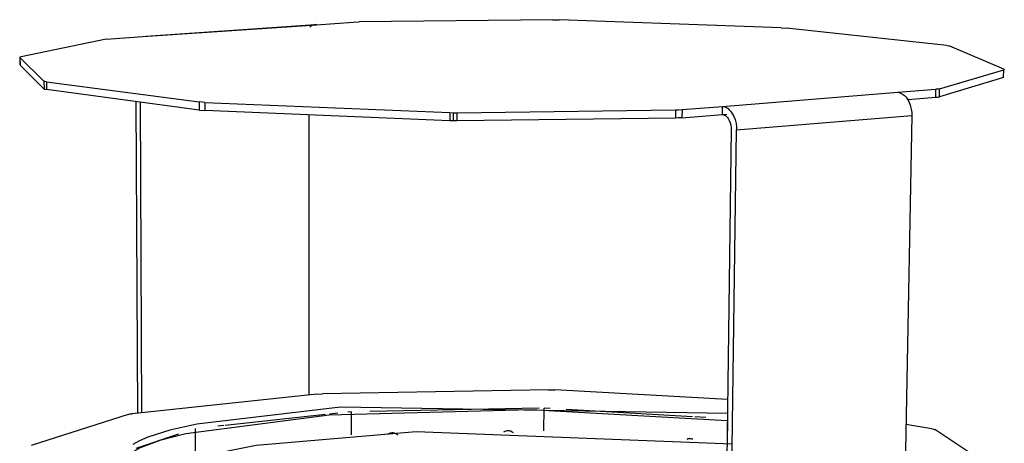
# Model space of a CAD drawing. Units: millimetres. Extents: x 10366 to 13995, y 24552 to 29685.
# Drawn here: x 12815 to 13123, y 28886 to 29018 of the extents above; entities that cross this region are included whole.
import ezdxf

# ---------------------------------------------------------------- set-up
doc = ezdxf.new("R2010")
doc.units = ezdxf.units.MM
doc.header["$LTSCALE"] = 3
doc.layers.add('Default', color=7, linetype='Continuous')

msp = doc.modelspace()

# ---------------------------------------------------------------- linework, layer by layer
at = {"layer": 'Default'}
for points in [[(12854.25, 29013.09, 0), (12907.18, 29016.71, 0)], [(12854.66, 29013.07, 0), (12907.59, 29016.7, 0)], [(12907.59, 29016.7, 0), (12907.32, 29016.71, 0), (12907.05, 29016.69, 0), (12906.78, 29016.64, 0), (12906.52, 29016.56, 0), (12906.27, 29016.45, 0), (12906.02, 29016.3, 0), (12905.78, 29016.13, 0), (12905.55, 29015.92, 0)], [(12907.59, 29016.7, 0), (12919.16, 29017.49, 0)], [(12919.16, 29017.49, 0), (12920.97, 29017.56, 0)], [(12981.68, 29018.25, 0), (12920.97, 29017.56, 0)], [(12981.68, 29018.25, 0), (12983.63, 29018.23, 0)], [(13053.2, 29015.7, 0), (12983.63, 29018.23, 0)], [(12841.75, 29012.19, 0), (12854.66, 29013.07, 0)], [(13053.2, 29015.7, 0), (13054.84, 29015.59, 0)], [(13105.08, 29010.16, 0), (13054.84, 29015.59, 0)], [(12841.71, 29012.19, 0), (12815.1, 29006.67, 0)], [(12841.71, 29012.19, 0), (12841.73, 29012.19, 0)], [(12841.71, 29012.19, 0), (12841.75, 29012.19, 0)], [(13105.08, 29010.16, 0), (13105.67, 29010.07, 0), (13105.88, 29010.03, 0), (13106.02, 29009.98, 0)], [(13122.97, 29002.79, 0), (13106.02, 29009.98, 0)], [(12815.1, 29006.67, 0), (12814.65, 29006.57, 0)], [(12814.65, 29006.57, 0), (12814.67, 29004.18, 0)], [(12814.75, 29006.48, 0), (12814.77, 29004.08, 0)], [(12814.75, 29006.48, 0), (12822.25, 28999.05, 0)], [(12822.27, 28996.57, 0), (12814.77, 29004.08, 0)], [(13102.82, 28996.66, 0), (13122.89, 29002.59, 0)], [(13122.83, 29000.15, 0), (13122.89, 29002.59, 0)], [(13122.97, 29002.79, 0), (13123.02, 29002.77, 0), (13123.04, 29002.75, 0), (13123.05, 29002.74, 0), (13123.06, 29002.73, 0), (13123.06, 29002.73, 0), (13123.07, 29002.72, 0), (13123.07, 29002.72, 0), (13123.07, 29002.71, 0), (13123.07, 29002.7, 0), (13123.07, 29002.7, 0), (13123.07, 29002.69, 0), (13123.06, 29002.68, 0), (13123.06, 29002.68, 0), (13123.05, 29002.67, 0), (13123.04, 29002.66, 0), (13123.02, 29002.65, 0), (13122.97, 29002.62, 0), (13122.89, 29002.59, 0)], [(12822.25, 28999.05, 0), (12822.27, 28996.57, 0)], [(12823, 28998.86, 0), (12822.5, 28998.95, 0), (12822.34, 28999, 0), (12822.29, 28999.02, 0), (12822.27, 28999.03, 0), (12822.25, 28999.05, 0)], [(12823, 28998.86, 0), (12823.02, 28996.38, 0)], [(12823, 28998.86, 0), (12870.92, 28992.52, 0)], [(13122.83, 29000.15, 0), (13102.77, 28994.16, 0)], [(12822.27, 28996.57, 0), (12822.29, 28996.56, 0), (12822.31, 28996.54, 0), (12822.36, 28996.52, 0), (12822.52, 28996.47, 0), (12823.02, 28996.38, 0)], [(12870.92, 28989.98, 0), (12823.02, 28996.38, 0)], [(13034.81, 28991.15, 0), (13089.7, 28995.54, 0)], [(13089.7, 28995.54, 0), (13101.65, 28996.49, 0)], [(13089.7, 28995.54, 0), (13090.15, 28995.46, 0), (13090.59, 28995.31, 0), (13091.02, 28995.1, 0), (13091.43, 28994.82, 0), (13091.83, 28994.49, 0), (13092.2, 28994.1, 0), (13092.55, 28993.67, 0), (13093.16, 28992.66, 0), (13093.63, 28991.5, 0), (13093.94, 28990.25, 0), (13094.07, 28989.27, 0), (13094.1, 28988.28, 0)], [(13101.6, 28993.99, 0), (13101.65, 28996.49, 0)], [(13101.6, 28993.99, 0), (13102.3, 28994.07, 0), (13102.77, 28994.16, 0)], [(13102.82, 28996.66, 0), (13102.35, 28996.57, 0), (13101.65, 28996.49, 0)], [(13102.77, 28994.16, 0), (13102.82, 28996.66, 0)], [(12851.08, 28992.63, 0), (12851.52, 28895.15, 0)], [(12852.87, 28895.29, 0), (12852.45, 28992.45, 0)], [(12870.92, 28992.52, 0), (12870.92, 28989.98, 0)], [(12872.64, 28992.39, 0), (12870.92, 28992.52, 0)], [(12872.64, 28992.39, 0), (12872.64, 28989.84, 0)], [(12872.64, 28992.39, 0), (12949.36, 28989.19, 0)], [(13022.12, 28990.14, 0), (13034.81, 28991.15, 0)], [(13034.78, 28988.59, 0), (13034.81, 28991.15, 0)], [(13034.81, 28991.15, 0), (13035.26, 28991.06, 0), (13035.69, 28990.91, 0), (13036.12, 28990.7, 0), (13036.53, 28990.42, 0), (13036.92, 28990.08, 0), (13037.3, 28989.68, 0), (13037.64, 28989.24, 0), (13038.25, 28988.21, 0), (13038.72, 28987.03, 0), (13039.04, 28985.75, 0), (13039.17, 28984.75, 0), (13039.2, 28983.75, 0)], [(13092.81, 28993.28, 0), (13101.6, 28993.99, 0)], [(12870.92, 28989.98, 0), (12872.64, 28989.84, 0)], [(12949.35, 28986.61, 0), (12872.64, 28989.84, 0)], [(12905.25, 28988.47, 0), (12905.18, 28900.82, 0)], [(12949.36, 28989.19, 0), (12949.35, 28986.61, 0)], [(12949.36, 28989.19, 0), (12950.43, 28989.15, 0)], [(12950.43, 28989.15, 0), (12950.41, 28986.57, 0)], [(12950.43, 28989.15, 0), (12951.56, 28989.16, 0)], [(12951.56, 28989.16, 0), (12951.55, 28986.58, 0)], [(12951.56, 28989.16, 0), (13020.11, 28990.05, 0)], [(13020.11, 28990.05, 0), (13020.08, 28987.48, 0)], [(13020.11, 28990.05, 0), (13020.97, 28990.07, 0)], [(13020.97, 28990.07, 0), (13022.12, 28990.14, 0)], [(13022.12, 28990.14, 0), (13022.09, 28987.56, 0)], [(13022.09, 28987.56, 0), (13034.78, 28988.59, 0)], [(13034.78, 28988.59, 0), (13036.13, 28988.7, 0)], [(13034.78, 28988.59, 0), (13035.06, 28988.54, 0), (13035.33, 28988.44, 0), (13035.6, 28988.3, 0), (13035.86, 28988.13, 0), (13036.1, 28987.92, 0), (13036.34, 28987.67, 0), (13036.56, 28987.39, 0), (13036.93, 28986.74, 0), (13037.23, 28986.01, 0), (13037.42, 28985.21, 0), (13037.51, 28984.59, 0), (13037.53, 28983.96, 0)], [(13039.2, 28983.75, 0), (13094.1, 28988.28, 0)], [(13094.1, 28988.28, 0), (13090.55, 28800.58, 0)], [(12950.41, 28986.57, 0), (12949.35, 28986.61, 0)], [(12951.55, 28986.58, 0), (12950.41, 28986.57, 0)], [(13020.08, 28987.48, 0), (12951.55, 28986.58, 0)], [(13020.94, 28987.5, 0), (13020.08, 28987.48, 0)], [(13022.09, 28987.56, 0), (13020.94, 28987.5, 0)], [(13037.53, 28983.96, 0), (13034.96, 28792.98, 0)], [(13036.6, 28792.61, 0), (13039.2, 28983.75, 0)], [(12980.32, 28902.46, 0), (12909.54, 28901.2, 0)], [(12980.32, 28902.46, 0), (12982.25, 28902.43, 0)], [(13036.39, 28899.38, 0), (12982.25, 28902.43, 0)], [(12907.75, 28901.1, 0), (12849.9, 28894.98, 0)], [(12907.75, 28901.1, 0), (12909.54, 28901.2, 0)], [(13036.3, 28892.72, 0), (12974.79, 28896.2, 0), (12911.64, 28894.52, 0), (12866.66, 28888.71, 0), (12858.54, 28886.59, 0), (12852.4, 28884.26, 0), (12850.19, 28883.03, 0), (12849.31, 28882.4, 0), (12848.59, 28881.77, 0), (12848.03, 28881.13, 0), (12847.81, 28880.81, 0), (12847.62, 28880.48, 0), (12847.48, 28880.16, 0), (12847.38, 28879.84, 0), (12847.32, 28879.51, 0), (12847.31, 28879.19, 0)], [(13036.33, 28894.99, 0), (12915.14, 28897.03, 0), (12870.16, 28891.74, 0), (12861.65, 28889.8, 0), (12854.84, 28887.64, 0), (12852.18, 28886.49, 0), (12850.08, 28885.3, 0)], [(12918.64, 28895.6, 0), (12917.41, 28895.47, 0)], [(12918.63, 28888.32, 0), (12918.64, 28895.6, 0)], [(12977.35, 28896.67, 0), (12924.34, 28895.7, 0)], [(12978.87, 28889.65, 0), (12978.92, 28896.7, 0)], [(12980.82, 28896.59, 0), (12978.92, 28896.7, 0)], [(13025.37, 28894.03, 0), (12985.8, 28896.3, 0)], [(12848.66, 28894.76, 0), (12818.3, 28884.99, 0)], [(12848.66, 28894.76, 0), (12849.17, 28894.88, 0), (12849.9, 28894.98, 0)], [(12910.49, 28894.72, 0), (12879.03, 28891.33, 0)], [(12914.33, 28895.14, 0), (12911.67, 28894.85, 0)], [(13029.6, 28893.79, 0), (13026.13, 28893.99, 0)], [(13036.36, 28885.73, 0), (13036.46, 28893.39, 0)], [(12857.8, 28874.36, 0), (12858.08, 28874.85, 0), (12858.39, 28875.29, 0), (12859.14, 28876.12, 0), (12860.02, 28876.87, 0), (12862.14, 28878.22, 0), (12864.7, 28879.42, 0), (12871.12, 28881.58, 0), (12888.71, 28885.15, 0), (12938.88, 28889.37, 0), (13037.86, 28885.52, 0)], [(12869.72, 28881.17, 0), (12869.7, 28890.32, 0)], [(12878.61, 28891.28, 0), (12876.71, 28891.08, 0)], [(12969.29, 28888.98, 0), (12968.94, 28889.24, 0), (12968.56, 28889.44, 0), (12968.16, 28889.56, 0), (12967.76, 28889.62, 0), (12967.38, 28889.61, 0), (12966.98, 28889.55, 0), (12966.58, 28889.42, 0), (12966.19, 28889.22, 0)], [(13100.37, 28890.26, 0), (13092.27, 28891.62, 0)], [(13100.37, 28890.26, 0), (13100.95, 28890.14, 0), (13101.15, 28890.07, 0), (13101.23, 28890.03, 0), (13101.29, 28890, 0)], [(13117.63, 28879.18, 0), (13101.29, 28890, 0)], [(12864.37, 28888.55, 0), (12850.99, 28884.1, 0)], [(12933.18, 28888.21, 0), (12933.02, 28888.37, 0), (12932.84, 28888.5, 0), (12932.64, 28888.62, 0), (12932.45, 28888.72, 0), (12932.04, 28888.87, 0), (12931.63, 28888.94, 0), (12931.23, 28888.95, 0), (12930.82, 28888.89, 0), (12930.41, 28888.77, 0), (12930.01, 28888.57, 0)], [(13023.73, 28886.99, 0), (13024.49, 28887.29, 0)], [(13025.53, 28886.96, 0), (13025.31, 28887.04, 0), (13025.08, 28887.1, 0), (13024.85, 28887.14, 0), (13024.64, 28887.15, 0), (13024.41, 28887.14, 0), (13024.18, 28887.12, 0), (13023.95, 28887.06, 0), (13023.73, 28886.99, 0)]]:
    msp.add_polyline3d(points, dxfattribs=at)

doc.saveas('drawing.dxf')
